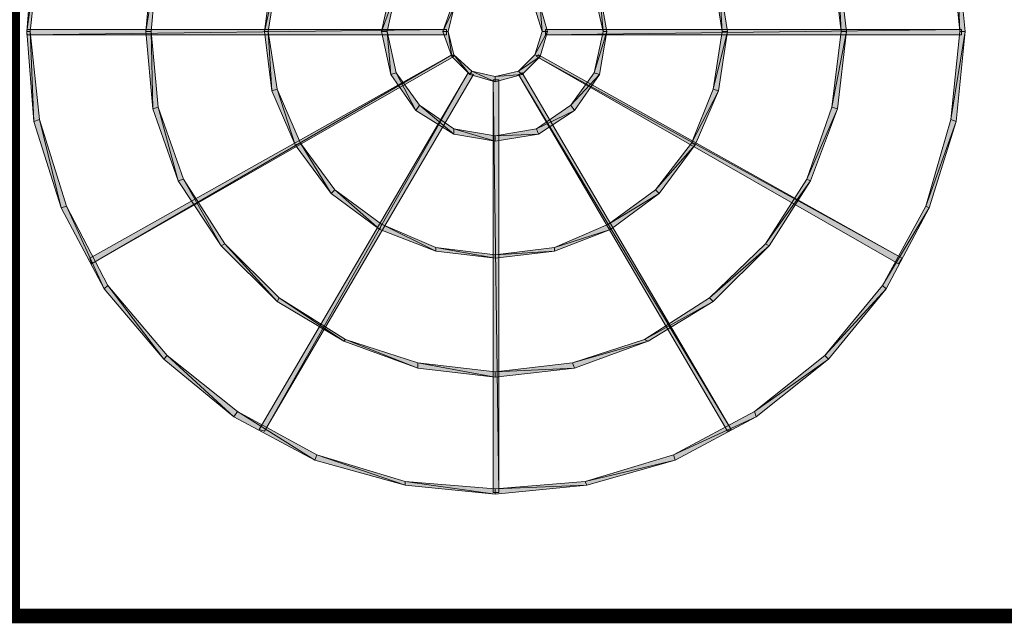
# Model space of a CAD drawing. Units: millimetres. Extents: x 563071 to 1568616, y -585538 to 497720.
# Drawn here: x 604428 to 605093, y -502458 to -502050 of the extents above; entities that cross this region are included whole.
import ezdxf

# ---------------------------------------------------------------- set-up
doc = ezdxf.new("R2010")
doc.units = ezdxf.units.MM
doc.header["$LTSCALE"] = 1000
doc.header["$MEASUREMENT"] = 0
doc.layers.add('ACS_DLJ_SWJ', color=5, linetype='Continuous', lineweight=0)
doc.layers.add('空调', color=251, linetype='Continuous', lineweight=9)

# ---------------------------------------------------------------- blocks, each defined once
blk = doc.blocks.new('A$C3586284D')
at = {"layer": '空调'}
for points in [[(5.24, 399.65), (9.17, 399.65), (0, 334.53)], [(9.17, 399.65), (0, 334.53), (2.58, 334.53)], [(674.33, 334.53), (671.7, 399.65), (667.82, 399.65)], [(678.18, 334.53), (674.33, 334.53), (671.7, 399.65)], [(91.13, 390.5), (95.03, 390.5), (85.95, 334.53)], [(95.03, 390.5), (85.95, 334.53), (89.85, 334.53)], [(588.41, 334.53), (585.78, 390.5), (581.9, 390.5)], [(592.32, 334.53), (588.41, 334.53), (585.78, 390.5)], [(177.05, 376.23), (181.01, 376.23), (171.84, 334.53)], [(181.01, 376.23), (171.84, 334.53), (174.47, 334.53)], [(502.49, 334.53), (499.89, 376.23), (496.01, 376.23)], [(506.37, 334.53), (502.49, 334.53), (499.89, 376.23)], [(263, 364.48), (266.87, 363.18), (256.46, 334.53)], [(266.87, 363.18), (256.46, 334.53), (260.39, 334.53)], [(416.57, 334.53), (413.94, 364.48), (410.03, 363.18)], [(419.18, 334.53), (416.57, 334.53), (413.94, 364.48)], [(307.21, 352.79), (308.57, 351.46), (300.76, 334.53)], [(308.57, 351.46), (300.76, 334.53), (304.61, 334.53)], [(372.36, 334.53), (371, 352.79), (367.15, 351.46)], [(376.23, 334.53), (372.36, 334.53), (371, 352.79)], [(303.31, 331.96), (303.31, 335.84), (0, 331.96)], [(303.31, 335.84), (0, 331.96), (0, 335.84)], [(0, 334.53), (2.58, 334.53), (5.24, 269.48)], [(2.58, 334.53), (5.24, 269.48), (9.17, 270.78)], [(85.95, 334.53), (89.85, 334.53), (91.13, 278.59)], [(89.85, 334.53), (91.13, 278.59), (95.03, 279.87)], [(171.84, 334.53), (174.47, 334.53), (177.05, 291.62)], [(174.47, 334.53), (177.05, 291.62), (181.01, 292.89)], [(256.46, 334.53), (260.39, 334.53), (263, 303.31)], [(260.39, 334.53), (263, 303.31), (266.87, 304.61)], [(300.76, 334.53), (304.61, 334.53), (307.21, 316.33)], [(304.61, 334.53), (307.21, 316.33), (308.57, 317.6)], [(371, 316.33), (367.15, 317.6), (376.23, 334.53)], [(367.15, 317.6), (376.23, 334.53), (372.36, 334.53)], [(374.93, 335.84), (374.93, 331.96), (675.58, 335.84)], [(374.93, 331.96), (675.58, 335.84), (675.58, 331.96)], [(413.94, 303.31), (410.03, 304.61), (419.18, 334.53)], [(410.03, 304.61), (419.18, 334.53), (416.57, 334.53)], [(499.89, 291.62), (496.01, 292.89), (506.37, 334.53)], [(496.01, 292.89), (506.37, 334.53), (502.49, 334.53)], [(585.78, 278.59), (581.9, 279.87), (592.32, 334.53)], [(581.9, 279.87), (592.32, 334.53), (588.41, 334.53)], [(671.7, 269.48), (667.82, 270.78), (678.18, 334.53)], [(667.82, 270.78), (678.18, 334.53), (674.33, 334.53)], [(307.21, 317.6), (46.91, 166.63), (45.61, 170.54)], [(308.57, 316.33), (307.21, 317.6), (46.91, 166.63)], [(307.21, 316.33), (308.57, 317.6), (320.24, 303.31)], [(308.57, 317.6), (320.24, 303.31), (321.54, 305.91)], [(355.37, 305.91), (371, 316.33), (367.15, 317.6)], [(358, 303.31), (355.37, 305.91), (371, 316.33)], [(369.75, 317.6), (368.42, 316.33), (632.66, 170.54)], [(368.42, 316.33), (632.66, 170.54), (630.06, 166.63)], [(318.93, 304.61), (171.84, 45.58), (167.93, 46.91)], [(322.84, 303.31), (318.93, 304.61), (171.84, 45.58)], [(263, 303.31), (266.87, 304.61), (281.23, 277.26)], [(266.87, 304.61), (281.23, 277.26), (283.77, 281.14)], [(320.24, 303.31), (321.54, 305.91), (338.5, 298.1)], [(321.54, 305.91), (338.5, 298.1), (338.5, 302.03)], [(341.07, 299.43), (337.17, 299.43), (341.07, 1.33)], [(337.17, 299.43), (341.07, 1.33), (337.17, 1.33)], [(341.07, 299.43), (337.17, 299.43), (341.07, 1.33)], [(337.17, 299.43), (341.07, 1.33), (337.17, 1.33)], [(338.5, 302.03), (358, 303.31), (355.37, 305.91)], [(338.5, 298.1), (338.5, 302.03), (358, 303.31)], [(358, 304.61), (355.37, 303.31), (509, 46.91)], [(355.37, 303.31), (509, 46.91), (506.37, 45.58)], [(393.16, 281.14), (413.94, 303.31), (410.03, 304.61)], [(395.77, 277.26), (393.16, 281.14), (413.94, 303.31)], [(177.05, 291.62), (181.01, 292.89), (193.95, 252.55)], [(181.01, 292.89), (193.95, 252.55), (197.88, 253.82)], [(480.38, 253.82), (499.89, 291.62), (496.01, 292.89)], [(482.96, 252.55), (480.38, 253.82), (499.89, 291.62)], [(91.13, 278.59), (95.03, 279.87), (109.33, 226.5)], [(95.03, 279.87), (109.33, 226.5), (113.3, 227.78)], [(281.23, 277.26), (283.77, 281.14), (308.57, 260.33)], [(283.77, 281.14), (308.57, 260.33), (308.57, 264.24)], [(368.42, 264.24), (395.77, 277.26), (393.16, 281.14)], [(563.64, 227.78), (585.78, 278.59), (581.9, 279.87)], [(566.27, 226.5), (563.64, 227.78), (585.78, 278.59)], [(5.24, 269.48), (9.17, 270.78), (24.77, 206.97)], [(9.17, 270.78), (24.77, 206.97), (28.68, 208.27)], [(369.75, 260.33), (368.42, 264.24), (395.77, 277.26)], [(649.59, 208.27), (671.7, 269.48), (667.82, 270.78)], [(308.57, 260.33), (308.57, 264.24), (338.5, 255.15)], [(308.57, 264.24), (338.5, 255.15), (338.5, 259.03)], [(338.5, 259.03), (369.75, 260.33), (368.42, 264.24)], [(652.17, 206.97), (649.59, 208.27), (671.7, 269.48)], [(338.5, 255.15), (338.5, 259.03), (369.75, 260.33)], [(193.95, 252.55), (197.88, 253.82), (220.02, 217.39)], [(197.88, 253.82), (220.02, 217.39), (222.6, 220.02)], [(454.37, 220.02), (482.96, 252.55), (480.38, 253.82)], [(456.91, 217.39), (454.37, 220.02), (482.96, 252.55)], [(109.33, 226.5), (113.3, 227.78), (140.56, 179.62)], [(113.3, 227.78), (140.56, 179.62), (143.22, 180.95)], [(533.75, 180.95), (566.27, 226.5), (563.64, 227.78)], [(536.38, 179.62), (533.75, 180.95), (566.27, 226.5)], [(220.02, 217.39), (222.6, 220.02), (255.18, 191.37)], [(222.6, 220.02), (255.18, 191.37), (256.46, 195.25)], [(420.51, 195.25), (456.91, 217.39), (454.37, 220.02)], [(421.78, 191.37), (420.51, 195.25), (456.91, 217.39)], [(24.77, 206.97), (28.68, 208.27), (56, 148.43)], [(28.68, 208.27), (56, 148.43), (58.6, 150.97)], [(618.36, 150.97), (652.17, 206.97), (649.59, 208.27)], [(620.94, 148.43), (618.36, 150.97), (652.17, 206.97)], [(255.18, 191.37), (256.46, 195.25), (295.55, 175.75)], [(256.46, 195.25), (295.55, 175.75), (295.55, 178.35)], [(381.38, 178.35), (421.78, 191.37), (420.51, 195.25)], [(381.38, 175.75), (381.38, 178.35), (421.78, 191.37)], [(140.56, 179.62), (143.22, 180.95), (181.01, 139.28)], [(143.22, 180.95), (181.01, 139.28), (182.31, 141.89)], [(295.55, 175.75), (295.55, 178.35), (338.5, 170.54)], [(295.55, 178.35), (338.5, 170.54), (338.5, 173.11)], [(338.5, 173.11), (381.38, 175.75), (381.38, 178.35)], [(493.41, 141.89), (536.38, 179.62), (533.75, 180.95)], [(496.01, 139.28), (493.41, 141.89), (536.38, 179.62)], [(338.5, 170.54), (338.5, 173.11), (381.38, 175.75)], [(56, 148.43), (58.6, 150.97), (98.97, 97.61)], [(58.6, 150.97), (98.97, 97.61), (101.55, 100.22)], [(576.66, 100.22), (620.94, 148.43), (618.36, 150.97)], [(579.3, 97.61), (576.66, 100.22), (620.94, 148.43)], [(181.01, 139.28), (182.31, 141.89), (229.14, 110.63)], [(182.31, 141.89), (229.14, 110.63), (230.38, 111.96)], [(446.53, 111.96), (496.01, 139.28), (493.41, 141.89)], [(449.1, 110.63), (446.53, 111.96), (496.01, 139.28)], [(229.14, 110.63), (230.38, 111.96), (282.53, 91.13)], [(230.38, 111.96), (282.53, 91.13), (282.53, 95.06)], [(394.44, 95.06), (449.1, 110.63), (446.53, 111.96)], [(395.77, 91.13), (394.44, 95.06), (449.1, 110.63)], [(98.97, 97.61), (101.55, 100.22), (149.76, 56)], [(101.55, 100.22), (149.76, 56), (152.33, 59.87)], [(525.91, 59.87), (579.3, 97.61), (576.66, 100.22)], [(282.53, 91.13), (282.53, 95.06), (338.5, 84.62)], [(282.53, 95.06), (338.5, 84.62), (338.5, 88.49)], [(338.5, 88.49), (395.77, 91.13), (394.44, 95.06)], [(527.18, 56), (525.91, 59.87), (579.3, 97.61)], [(338.5, 84.62), (338.5, 88.49), (395.77, 91.13)], [(149.76, 56), (152.33, 59.87), (208.3, 24.74)], [(152.33, 59.87), (208.3, 24.74), (209.6, 28.62)], [(467.33, 28.62), (527.18, 56), (525.91, 59.87)], [(468.61, 24.74), (467.33, 28.62), (527.18, 56)], [(208.3, 24.74), (209.6, 28.62), (273.41, 6.51)], [(209.6, 28.62), (273.41, 6.51), (273.41, 9.12)], [(403.58, 9.12), (468.61, 24.74), (467.33, 28.62)], [(404.85, 6.51), (403.58, 9.12), (468.61, 24.74)], [(273.41, 6.51), (273.41, 9.12), (338.5, 0)], [(273.41, 9.12), (338.5, 0), (338.5, 3.88)], [(338.5, 3.88), (404.85, 6.51), (403.58, 9.12)], [(338.5, 0), (338.5, 3.88), (404.85, 6.51)]]:
    blk.add_hatch(color=7, dxfattribs=at).paths.add_polyline_path(points)
at = {"layer": '空调', "color": 7, "lineweight": 5}
for p, q in [((0, 334.53), (5.24, 399.65)), ((9.17, 399.65), (2.58, 334.53)), ((674.33, 334.53), (667.82, 399.65)), ((671.7, 399.65), (678.18, 334.53)), ((85.95, 334.53), (91.13, 390.5)), ((95.03, 390.5), (89.85, 334.53)), ((588.41, 334.53), (581.9, 390.5)), ((585.78, 390.5), (592.32, 334.53)), ((171.84, 334.53), (177.05, 376.23)), ((181.01, 376.23), (174.47, 334.53)), ((502.49, 334.53), (496.01, 376.23)), ((499.89, 376.23), (506.37, 334.53)), ((256.46, 334.53), (263, 364.48)), ((266.87, 363.18), (260.39, 334.53)), ((416.57, 334.53), (410.03, 363.18)), ((413.94, 364.48), (419.18, 334.53)), ((300.76, 334.53), (307.21, 352.79)), ((308.57, 351.46), (304.61, 334.53)), ((372.36, 334.53), (367.15, 351.46)), ((371, 352.79), (376.23, 334.53)), ((303.31, 335.84), (0, 335.84)), ((0, 335.84), (0, 331.96)), ((0, 334.53), (2.58, 334.53)), ((5.24, 269.48), (0, 334.53)), ((2.58, 334.53), (0, 334.53)), ((2.58, 334.53), (9.17, 270.78)), ((85.95, 334.53), (89.85, 334.53)), ((91.13, 278.59), (85.95, 334.53)), ((89.85, 334.53), (85.95, 334.53)), ((89.85, 334.53), (95.03, 279.87)), ((171.84, 334.53), (174.47, 334.53)), ((177.05, 291.62), (171.84, 334.53)), ((174.47, 334.53), (171.84, 334.53)), ((174.47, 334.53), (181.01, 292.89)), ((256.46, 334.53), (260.39, 334.53)), ((263, 303.31), (256.46, 334.53)), ((260.39, 334.53), (256.46, 334.53)), ((260.39, 334.53), (266.87, 304.61)), ((300.76, 334.53), (304.61, 334.53)), ((307.21, 316.33), (300.76, 334.53)), ((304.61, 334.53), (300.76, 334.53)), ((303.31, 331.96), (303.31, 335.84)), ((304.61, 334.53), (308.57, 317.6)), ((367.15, 317.6), (372.36, 334.53)), ((376.23, 334.53), (371, 316.33)), ((376.23, 334.53), (372.36, 334.53)), ((372.36, 334.53), (376.23, 334.53)), ((374.93, 335.84), (374.93, 335.84)), ((675.58, 335.84), (374.93, 335.84)), ((374.93, 335.84), (374.93, 331.96)), ((410.03, 304.61), (416.57, 334.53)), ((419.18, 334.53), (413.94, 303.31)), ((419.18, 334.53), (416.57, 334.53)), ((416.57, 334.53), (419.18, 334.53)), ((496.01, 292.89), (502.49, 334.53)), ((506.37, 334.53), (499.89, 291.62)), ((506.37, 334.53), (502.49, 334.53)), ((502.49, 334.53), (506.37, 334.53)), ((581.9, 279.87), (588.41, 334.53)), ((592.32, 334.53), (585.78, 278.59)), ((592.32, 334.53), (588.41, 334.53)), ((588.41, 334.53), (592.32, 334.53)), ((667.82, 270.78), (674.33, 334.53)), ((678.18, 334.53), (671.7, 269.48)), ((678.18, 334.53), (674.33, 334.53)), ((674.33, 334.53), (678.18, 334.53)), ((675.58, 331.96), (675.58, 335.84)), ((0, 331.96), (303.31, 331.96)), ((303.31, 331.96), (303.31, 331.96)), ((374.93, 331.96), (675.58, 331.96)), ((307.21, 317.6), (45.61, 170.54)), ((46.91, 166.63), (308.57, 316.33)), ((307.21, 316.33), (308.57, 317.6)), ((308.57, 317.6), (307.21, 316.33)), ((308.57, 316.33), (307.21, 317.6)), ((320.24, 303.31), (307.21, 316.33)), ((308.57, 317.6), (321.54, 305.91)), ((355.37, 305.91), (367.15, 317.6)), ((371, 316.33), (358, 303.31)), ((371, 316.33), (367.15, 317.6)), ((367.15, 317.6), (371, 316.33)), ((369.75, 317.6), (368.42, 316.33)), ((368.42, 316.33), (630.06, 166.63)), ((632.66, 170.54), (369.75, 317.6)), ((318.93, 304.61), (167.93, 46.91)), ((171.84, 45.58), (322.84, 303.31)), ((263, 303.31), (266.87, 304.61)), ((266.87, 304.61), (263, 303.31)), ((281.23, 277.26), (263, 303.31)), ((266.87, 304.61), (283.77, 281.14)), ((322.84, 303.31), (318.93, 304.61)), ((320.24, 303.31), (321.54, 305.91)), ((321.54, 305.91), (320.24, 303.31)), ((338.5, 298.1), (320.24, 303.31)), ((321.54, 305.91), (338.5, 302.03)), ((341.07, 299.43), (337.17, 299.43)), ((337.17, 299.43), (337.17, 1.33)), ((341.07, 299.43), (337.17, 299.43)), ((337.17, 299.43), (337.17, 1.33)), ((338.5, 302.03), (355.37, 305.91)), ((358, 303.31), (338.5, 298.1)), ((338.5, 298.1), (338.5, 302.03)), ((338.5, 302.03), (338.5, 298.1)), ((341.07, 299.43), (341.07, 299.43)), ((341.07, 1.33), (341.07, 299.43)), ((341.07, 299.43), (341.07, 299.43)), ((341.07, 1.33), (341.07, 299.43)), ((358, 303.31), (355.37, 305.91)), ((355.37, 305.91), (358, 303.31)), ((358, 304.61), (355.37, 303.31)), ((355.37, 303.31), (506.37, 45.58)), ((509, 46.91), (358, 304.61)), ((393.16, 281.14), (410.03, 304.61)), ((413.94, 303.31), (395.77, 277.26)), ((413.94, 303.31), (410.03, 304.61)), ((410.03, 304.61), (413.94, 303.31)), ((177.05, 291.62), (181.01, 292.89)), ((181.01, 292.89), (177.05, 291.62)), ((181.01, 292.89), (197.88, 253.82)), ((480.38, 253.82), (496.01, 292.89)), ((499.89, 291.62), (496.01, 292.89)), ((496.01, 292.89), (499.89, 291.62)), ((193.95, 252.55), (177.05, 291.62)), ((499.89, 291.62), (482.96, 252.55)), ((91.13, 278.59), (95.03, 279.87)), ((95.03, 279.87), (91.13, 278.59)), ((109.33, 226.5), (91.13, 278.59)), ((95.03, 279.87), (113.3, 227.78)), ((281.23, 277.26), (283.77, 281.14)), ((283.77, 281.14), (281.23, 277.26)), ((283.77, 281.14), (308.57, 264.24)), ((368.42, 264.24), (393.16, 281.14)), ((395.77, 277.26), (393.16, 281.14)), ((393.16, 281.14), (395.77, 277.26)), ((563.64, 227.78), (581.9, 279.87)), ((585.78, 278.59), (566.27, 226.5)), ((585.78, 278.59), (581.9, 279.87)), ((581.9, 279.87), (585.78, 278.59)), ((5.24, 269.48), (9.17, 270.78)), ((9.17, 270.78), (5.24, 269.48)), ((9.17, 270.78), (28.68, 208.27)), ((308.57, 260.33), (281.23, 277.26)), ((395.77, 277.26), (369.75, 260.33)), ((649.59, 208.27), (667.82, 270.78)), ((671.7, 269.48), (667.82, 270.78)), ((667.82, 270.78), (671.7, 269.48)), ((24.77, 206.97), (5.24, 269.48)), ((308.57, 260.33), (308.57, 264.24)), ((308.57, 264.24), (338.5, 259.03)), ((308.57, 264.24), (308.57, 260.33)), ((338.5, 259.03), (368.42, 264.24)), ((369.75, 260.33), (368.42, 264.24)), ((368.42, 264.24), (369.75, 260.33)), ((671.7, 269.48), (652.17, 206.97)), ((338.5, 255.15), (308.57, 260.33)), ((369.75, 260.33), (338.5, 255.15)), ((338.5, 255.15), (338.5, 259.03)), ((338.5, 259.03), (338.5, 255.15)), ((193.95, 252.55), (197.88, 253.82)), ((197.88, 253.82), (193.95, 252.55)), ((220.02, 217.39), (193.95, 252.55)), ((197.88, 253.82), (222.6, 220.02)), ((454.37, 220.02), (480.38, 253.82)), ((482.96, 252.55), (456.91, 217.39)), ((482.96, 252.55), (480.38, 253.82)), ((480.38, 253.82), (482.96, 252.55)), ((109.33, 226.5), (113.3, 227.78)), ((113.3, 227.78), (109.33, 226.5)), ((113.3, 227.78), (143.22, 180.95)), ((533.75, 180.95), (563.64, 227.78)), ((566.27, 226.5), (563.64, 227.78)), ((563.64, 227.78), (566.27, 226.5)), ((140.56, 179.62), (109.33, 226.5)), ((566.27, 226.5), (536.38, 179.62)), ((220.02, 217.39), (222.6, 220.02)), ((222.6, 220.02), (220.02, 217.39)), ((255.18, 191.37), (220.02, 217.39)), ((222.6, 220.02), (256.46, 195.25)), ((420.51, 195.25), (454.37, 220.02)), ((456.91, 217.39), (421.78, 191.37)), ((456.91, 217.39), (454.37, 220.02)), ((454.37, 220.02), (456.91, 217.39)), ((24.77, 206.97), (28.68, 208.27)), ((28.68, 208.27), (24.77, 206.97)), ((56, 148.43), (24.77, 206.97)), ((28.68, 208.27), (58.6, 150.97)), ((618.36, 150.97), (649.59, 208.27)), ((652.17, 206.97), (620.94, 148.43)), ((652.17, 206.97), (649.59, 208.27)), ((649.59, 208.27), (652.17, 206.97)), ((255.18, 191.37), (256.46, 195.25)), ((256.46, 195.25), (255.18, 191.37)), ((256.46, 195.25), (295.55, 178.35)), ((381.38, 178.35), (420.51, 195.25)), ((421.78, 191.37), (420.51, 195.25)), ((420.51, 195.25), (421.78, 191.37)), ((295.55, 175.75), (255.18, 191.37)), ((421.78, 191.37), (381.38, 175.75)), ((140.56, 179.62), (143.22, 180.95)), ((143.22, 180.95), (140.56, 179.62)), ((181.01, 139.28), (140.56, 179.62)), ((143.22, 180.95), (182.31, 141.89)), ((295.55, 175.75), (295.55, 178.35)), ((295.55, 178.35), (338.5, 173.11)), ((295.55, 178.35), (295.55, 175.75)), ((338.5, 173.11), (381.38, 178.35)), ((381.38, 175.75), (381.38, 178.35)), ((381.38, 178.35), (381.38, 175.75)), ((493.41, 141.89), (533.75, 180.95)), ((536.38, 179.62), (496.01, 139.28)), ((536.38, 179.62), (533.75, 180.95)), ((533.75, 180.95), (536.38, 179.62)), ((338.5, 170.54), (295.55, 175.75)), ((381.38, 175.75), (338.5, 170.54)), ((338.5, 170.54), (338.5, 173.11)), ((338.5, 173.11), (338.5, 170.54)), ((45.61, 170.54), (46.91, 166.63)), ((630.06, 166.63), (632.66, 170.54)), ((56, 148.43), (58.6, 150.97)), ((58.6, 150.97), (56, 148.43)), ((58.6, 150.97), (101.55, 100.22)), ((576.66, 100.22), (618.36, 150.97)), ((620.94, 148.43), (618.36, 150.97)), ((618.36, 150.97), (620.94, 148.43)), ((98.97, 97.61), (56, 148.43)), ((620.94, 148.43), (579.3, 97.61)), ((181.01, 139.28), (182.31, 141.89)), ((182.31, 141.89), (181.01, 139.28)), ((229.14, 110.63), (181.01, 139.28)), ((182.31, 141.89), (230.38, 111.96)), ((446.53, 111.96), (493.41, 141.89)), ((496.01, 139.28), (449.1, 110.63)), ((496.01, 139.28), (493.41, 141.89)), ((493.41, 141.89), (496.01, 139.28)), ((229.14, 110.63), (230.38, 111.96)), ((230.38, 111.96), (229.14, 110.63)), ((282.53, 91.13), (229.14, 110.63)), ((230.38, 111.96), (282.53, 95.06)), ((394.44, 95.06), (446.53, 111.96)), ((449.1, 110.63), (395.77, 91.13)), ((449.1, 110.63), (446.53, 111.96)), ((446.53, 111.96), (449.1, 110.63)), ((98.97, 97.61), (101.55, 100.22)), ((101.55, 100.22), (98.97, 97.61)), ((101.55, 100.22), (152.33, 59.87)), ((525.91, 59.87), (576.66, 100.22)), ((579.3, 97.61), (576.66, 100.22)), ((576.66, 100.22), (579.3, 97.61)), ((149.76, 56), (98.97, 97.61)), ((282.53, 91.13), (282.53, 95.06)), ((282.53, 95.06), (338.5, 88.49)), ((282.53, 95.06), (282.53, 91.13)), ((338.5, 88.49), (394.44, 95.06)), ((395.77, 91.13), (394.44, 95.06)), ((394.44, 95.06), (395.77, 91.13)), ((579.3, 97.61), (527.18, 56)), ((338.5, 84.62), (282.53, 91.13)), ((395.77, 91.13), (338.5, 84.62)), ((338.5, 84.62), (338.5, 88.49)), ((338.5, 88.49), (338.5, 84.62)), ((149.76, 56), (152.33, 59.87)), ((152.33, 59.87), (149.76, 56)), ((152.33, 59.87), (209.6, 28.62)), ((467.33, 28.62), (525.91, 59.87)), ((527.18, 56), (525.91, 59.87)), ((525.91, 59.87), (527.18, 56)), ((208.3, 24.74), (149.76, 56)), ((527.18, 56), (468.61, 24.74)), ((167.93, 46.91), (171.84, 45.58)), ((506.37, 45.58), (509, 46.91)), ((208.3, 24.74), (209.6, 28.62)), ((209.6, 28.62), (208.3, 24.74)), ((209.6, 28.62), (273.41, 9.12)), ((403.58, 9.12), (467.33, 28.62)), ((468.61, 24.74), (467.33, 28.62)), ((467.33, 28.62), (468.61, 24.74)), ((273.41, 6.51), (208.3, 24.74)), ((468.61, 24.74), (404.85, 6.51)), ((273.41, 6.51), (273.41, 9.12)), ((273.41, 9.12), (338.5, 3.88)), ((273.41, 9.12), (273.41, 6.51)), ((338.5, 3.88), (403.58, 9.12)), ((404.85, 6.51), (403.58, 9.12)), ((403.58, 9.12), (404.85, 6.51)), ((338.5, 0), (273.41, 6.51)), ((337.17, 1.33), (341.07, 1.33)), ((337.17, 1.33), (341.07, 1.33)), ((404.85, 6.51), (338.5, 0)), ((338.5, 0), (338.5, 3.88)), ((338.5, 3.88), (338.5, 0))]:
    blk.add_line(p, q, dxfattribs=at)
at = {"layer": '空调', "color": 7, "lineweight": 0}
for p, q in [((9.17, 399.65), (0, 334.53)), ((9.17, 399.65), (0, 334.53)), ((674.33, 334.53), (671.7, 399.65)), ((674.33, 334.53), (671.7, 399.65)), ((95.03, 390.5), (85.95, 334.53)), ((95.03, 390.5), (85.95, 334.53)), ((588.41, 334.53), (585.78, 390.5)), ((588.41, 334.53), (585.78, 390.5)), ((181.01, 376.23), (171.84, 334.53)), ((181.01, 376.23), (171.84, 334.53)), ((502.49, 334.53), (499.89, 376.23)), ((502.49, 334.53), (499.89, 376.23)), ((266.87, 363.18), (256.46, 334.53)), ((266.87, 363.18), (256.46, 334.53)), ((416.57, 334.53), (413.94, 364.48)), ((416.57, 334.53), (413.94, 364.48)), ((308.57, 351.46), (300.76, 334.53)), ((308.57, 351.46), (300.76, 334.53)), ((372.36, 334.53), (371, 352.79)), ((372.36, 334.53), (371, 352.79)), ((303.31, 335.84), (0, 331.96)), ((0, 331.96), (0, 335.84)), ((303.31, 335.84), (0, 331.96)), ((0, 334.53), (2.58, 334.53)), ((0, 334.53), (2.58, 334.53)), ((2.58, 334.53), (5.24, 269.48)), ((2.58, 334.53), (5.24, 269.48)), ((85.95, 334.53), (89.85, 334.53)), ((85.95, 334.53), (89.85, 334.53)), ((89.85, 334.53), (91.13, 278.59)), ((89.85, 334.53), (91.13, 278.59)), ((171.84, 334.53), (174.47, 334.53)), ((171.84, 334.53), (174.47, 334.53)), ((174.47, 334.53), (177.05, 291.62)), ((174.47, 334.53), (177.05, 291.62)), ((256.46, 334.53), (260.39, 334.53)), ((256.46, 334.53), (260.39, 334.53)), ((260.39, 334.53), (263, 303.31)), ((260.39, 334.53), (263, 303.31)), ((300.76, 334.53), (304.61, 334.53)), ((300.76, 334.53), (304.61, 334.53)), ((303.31, 331.96), (303.31, 335.84)), ((304.61, 334.53), (307.21, 316.33)), ((304.61, 334.53), (307.21, 316.33)), ((367.15, 317.6), (376.23, 334.53)), ((367.15, 317.6), (376.23, 334.53)), ((376.23, 334.53), (372.36, 334.53)), ((376.23, 334.53), (372.36, 334.53)), ((374.93, 331.96), (675.58, 335.84)), ((374.93, 335.84), (374.93, 331.96)), ((374.93, 331.96), (675.58, 335.84)), ((410.03, 304.61), (419.18, 334.53)), ((410.03, 304.61), (419.18, 334.53)), ((419.18, 334.53), (416.57, 334.53)), ((419.18, 334.53), (416.57, 334.53)), ((496.01, 292.89), (506.37, 334.53)), ((496.01, 292.89), (506.37, 334.53)), ((506.37, 334.53), (502.49, 334.53)), ((506.37, 334.53), (502.49, 334.53)), ((581.9, 279.87), (592.32, 334.53)), ((581.9, 279.87), (592.32, 334.53)), ((592.32, 334.53), (588.41, 334.53)), ((592.32, 334.53), (588.41, 334.53)), ((667.82, 270.78), (678.18, 334.53)), ((667.82, 270.78), (678.18, 334.53)), ((678.18, 334.53), (674.33, 334.53)), ((678.18, 334.53), (674.33, 334.53)), ((675.58, 335.84), (675.58, 331.96)), ((307.21, 317.6), (46.91, 166.63)), ((307.21, 317.6), (46.91, 166.63)), ((307.21, 316.33), (308.57, 317.6)), ((307.21, 316.33), (308.57, 317.6)), ((308.57, 316.33), (307.21, 317.6)), ((308.57, 317.6), (320.24, 303.31)), ((308.57, 317.6), (320.24, 303.31)), ((355.37, 305.91), (371, 316.33)), ((355.37, 305.91), (371, 316.33)), ((371, 316.33), (367.15, 317.6)), ((371, 316.33), (367.15, 317.6)), ((369.75, 317.6), (368.42, 316.33)), ((368.42, 316.33), (632.66, 170.54)), ((368.42, 316.33), (632.66, 170.54)), ((318.93, 304.61), (171.84, 45.58)), ((318.93, 304.61), (171.84, 45.58)), ((263, 303.31), (266.87, 304.61)), ((263, 303.31), (266.87, 304.61)), ((266.87, 304.61), (281.23, 277.26)), ((266.87, 304.61), (281.23, 277.26)), ((322.84, 303.31), (318.93, 304.61)), ((320.24, 303.31), (321.54, 305.91)), ((320.24, 303.31), (321.54, 305.91)), ((321.54, 305.91), (338.5, 298.1)), ((321.54, 305.91), (338.5, 298.1)), ((337.17, 299.43), (341.07, 1.33)), ((341.07, 299.43), (337.17, 299.43)), ((337.17, 299.43), (341.07, 1.33)), ((337.17, 299.43), (341.07, 1.33)), ((341.07, 299.43), (337.17, 299.43)), ((337.17, 299.43), (341.07, 1.33)), ((338.5, 302.03), (358, 303.31)), ((338.5, 302.03), (358, 303.31)), ((338.5, 298.1), (338.5, 302.03)), ((338.5, 298.1), (338.5, 302.03)), ((358, 303.31), (355.37, 305.91)), ((358, 303.31), (355.37, 305.91)), ((358, 304.61), (355.37, 303.31)), ((355.37, 303.31), (509, 46.91)), ((355.37, 303.31), (509, 46.91)), ((393.16, 281.14), (413.94, 303.31)), ((393.16, 281.14), (413.94, 303.31)), ((413.94, 303.31), (410.03, 304.61)), ((413.94, 303.31), (410.03, 304.61)), ((177.05, 291.62), (181.01, 292.89)), ((177.05, 291.62), (181.01, 292.89)), ((181.01, 292.89), (193.95, 252.55)), ((181.01, 292.89), (193.95, 252.55)), ((499.89, 291.62), (496.01, 292.89)), ((499.89, 291.62), (496.01, 292.89)), ((480.38, 253.82), (499.89, 291.62)), ((480.38, 253.82), (499.89, 291.62)), ((91.13, 278.59), (95.03, 279.87)), ((91.13, 278.59), (95.03, 279.87)), ((95.03, 279.87), (109.33, 226.5)), ((95.03, 279.87), (109.33, 226.5)), ((281.23, 277.26), (283.77, 281.14)), ((281.23, 277.26), (283.77, 281.14)), ((283.77, 281.14), (308.57, 260.33)), ((283.77, 281.14), (308.57, 260.33)), ((395.77, 277.26), (393.16, 281.14)), ((395.77, 277.26), (393.16, 281.14)), ((563.64, 227.78), (585.78, 278.59)), ((563.64, 227.78), (585.78, 278.59)), ((585.78, 278.59), (581.9, 279.87)), ((585.78, 278.59), (581.9, 279.87)), ((5.24, 269.48), (9.17, 270.78)), ((5.24, 269.48), (9.17, 270.78)), ((9.17, 270.78), (24.77, 206.97)), ((9.17, 270.78), (24.77, 206.97)), ((368.42, 264.24), (395.77, 277.26)), ((368.42, 264.24), (395.77, 277.26)), ((671.7, 269.48), (667.82, 270.78)), ((671.7, 269.48), (667.82, 270.78)), ((308.57, 264.24), (338.5, 255.15)), ((308.57, 260.33), (308.57, 264.24)), ((308.57, 264.24), (338.5, 255.15)), ((308.57, 260.33), (308.57, 264.24)), ((369.75, 260.33), (368.42, 264.24)), ((369.75, 260.33), (368.42, 264.24)), ((649.59, 208.27), (671.7, 269.48)), ((649.59, 208.27), (671.7, 269.48)), ((338.5, 259.03), (369.75, 260.33)), ((338.5, 259.03), (369.75, 260.33)), ((338.5, 255.15), (338.5, 259.03)), ((338.5, 255.15), (338.5, 259.03)), ((193.95, 252.55), (197.88, 253.82)), ((193.95, 252.55), (197.88, 253.82)), ((197.88, 253.82), (220.02, 217.39)), ((197.88, 253.82), (220.02, 217.39)), ((454.37, 220.02), (482.96, 252.55)), ((454.37, 220.02), (482.96, 252.55)), ((482.96, 252.55), (480.38, 253.82)), ((482.96, 252.55), (480.38, 253.82)), ((109.33, 226.5), (113.3, 227.78)), ((109.33, 226.5), (113.3, 227.78)), ((113.3, 227.78), (140.56, 179.62)), ((113.3, 227.78), (140.56, 179.62)), ((566.27, 226.5), (563.64, 227.78)), ((566.27, 226.5), (563.64, 227.78)), ((533.75, 180.95), (566.27, 226.5)), ((533.75, 180.95), (566.27, 226.5)), ((220.02, 217.39), (222.6, 220.02)), ((220.02, 217.39), (222.6, 220.02)), ((222.6, 220.02), (255.18, 191.37)), ((222.6, 220.02), (255.18, 191.37)), ((420.51, 195.25), (456.91, 217.39)), ((420.51, 195.25), (456.91, 217.39)), ((456.91, 217.39), (454.37, 220.02)), ((456.91, 217.39), (454.37, 220.02)), ((24.77, 206.97), (28.68, 208.27)), ((24.77, 206.97), (28.68, 208.27)), ((28.68, 208.27), (56, 148.43)), ((28.68, 208.27), (56, 148.43)), ((618.36, 150.97), (652.17, 206.97)), ((618.36, 150.97), (652.17, 206.97)), ((652.17, 206.97), (649.59, 208.27)), ((652.17, 206.97), (649.59, 208.27)), ((255.18, 191.37), (256.46, 195.25)), ((255.18, 191.37), (256.46, 195.25)), ((256.46, 195.25), (295.55, 175.75)), ((256.46, 195.25), (295.55, 175.75)), ((421.78, 191.37), (420.51, 195.25)), ((421.78, 191.37), (420.51, 195.25)), ((381.38, 178.35), (421.78, 191.37)), ((381.38, 178.35), (421.78, 191.37)), ((140.56, 179.62), (143.22, 180.95)), ((140.56, 179.62), (143.22, 180.95)), ((143.22, 180.95), (181.01, 139.28)), ((143.22, 180.95), (181.01, 139.28)), ((295.55, 178.35), (338.5, 170.54)), ((295.55, 175.75), (295.55, 178.35)), ((295.55, 178.35), (338.5, 170.54)), ((295.55, 175.75), (295.55, 178.35)), ((381.38, 175.75), (381.38, 178.35)), ((381.38, 175.75), (381.38, 178.35)), ((493.41, 141.89), (536.38, 179.62)), ((493.41, 141.89), (536.38, 179.62)), ((536.38, 179.62), (533.75, 180.95)), ((536.38, 179.62), (533.75, 180.95)), ((338.5, 173.11), (381.38, 175.75)), ((338.5, 173.11), (381.38, 175.75)), ((338.5, 170.54), (338.5, 173.11)), ((338.5, 170.54), (338.5, 173.11)), ((46.91, 166.63), (45.61, 170.54)), ((632.66, 170.54), (630.06, 166.63)), ((56, 148.43), (58.6, 150.97)), ((56, 148.43), (58.6, 150.97)), ((58.6, 150.97), (98.97, 97.61)), ((58.6, 150.97), (98.97, 97.61)), ((620.94, 148.43), (618.36, 150.97)), ((620.94, 148.43), (618.36, 150.97)), ((576.66, 100.22), (620.94, 148.43)), ((576.66, 100.22), (620.94, 148.43)), ((181.01, 139.28), (182.31, 141.89)), ((181.01, 139.28), (182.31, 141.89)), ((182.31, 141.89), (229.14, 110.63)), ((182.31, 141.89), (229.14, 110.63)), ((446.53, 111.96), (496.01, 139.28)), ((446.53, 111.96), (496.01, 139.28)), ((496.01, 139.28), (493.41, 141.89)), ((496.01, 139.28), (493.41, 141.89)), ((229.14, 110.63), (230.38, 111.96)), ((229.14, 110.63), (230.38, 111.96)), ((230.38, 111.96), (282.53, 91.13)), ((230.38, 111.96), (282.53, 91.13)), ((394.44, 95.06), (449.1, 110.63)), ((394.44, 95.06), (449.1, 110.63)), ((449.1, 110.63), (446.53, 111.96)), ((449.1, 110.63), (446.53, 111.96)), ((98.97, 97.61), (101.55, 100.22)), ((98.97, 97.61), (101.55, 100.22)), ((101.55, 100.22), (149.76, 56)), ((101.55, 100.22), (149.76, 56)), ((579.3, 97.61), (576.66, 100.22)), ((579.3, 97.61), (576.66, 100.22)), ((282.53, 95.06), (338.5, 84.62)), ((282.53, 91.13), (282.53, 95.06)), ((282.53, 95.06), (338.5, 84.62)), ((282.53, 91.13), (282.53, 95.06)), ((395.77, 91.13), (394.44, 95.06)), ((395.77, 91.13), (394.44, 95.06)), ((525.91, 59.87), (579.3, 97.61)), ((525.91, 59.87), (579.3, 97.61)), ((338.5, 88.49), (395.77, 91.13)), ((338.5, 88.49), (395.77, 91.13)), ((338.5, 84.62), (338.5, 88.49)), ((338.5, 84.62), (338.5, 88.49)), ((149.76, 56), (152.33, 59.87)), ((149.76, 56), (152.33, 59.87)), ((152.33, 59.87), (208.3, 24.74)), ((152.33, 59.87), (208.3, 24.74)), ((527.18, 56), (525.91, 59.87)), ((527.18, 56), (525.91, 59.87)), ((467.33, 28.62), (527.18, 56)), ((467.33, 28.62), (527.18, 56)), ((171.84, 45.58), (167.93, 46.91)), ((509, 46.91), (506.37, 45.58)), ((208.3, 24.74), (209.6, 28.62)), ((208.3, 24.74), (209.6, 28.62)), ((209.6, 28.62), (273.41, 6.51)), ((209.6, 28.62), (273.41, 6.51)), ((468.61, 24.74), (467.33, 28.62)), ((468.61, 24.74), (467.33, 28.62)), ((403.58, 9.12), (468.61, 24.74)), ((403.58, 9.12), (468.61, 24.74)), ((273.41, 9.12), (338.5, 0)), ((273.41, 6.51), (273.41, 9.12)), ((273.41, 9.12), (338.5, 0)), ((273.41, 6.51), (273.41, 9.12)), ((404.85, 6.51), (403.58, 9.12)), ((404.85, 6.51), (403.58, 9.12)), ((341.07, 1.33), (337.17, 1.33)), ((341.07, 1.33), (337.17, 1.33)), ((338.5, 3.88), (404.85, 6.51)), ((338.5, 3.88), (404.85, 6.51)), ((338.5, 0), (338.5, 3.88)), ((338.5, 0), (338.5, 3.88))]:
    blk.add_line(p, q, dxfattribs=at)
blk = doc.blocks.new('A$C44DD00F9')
at = {"const_width": 10}
blk.add_lwpolyline([(5, 5), (1345, 5), (1345, 795), (5, 795)], close=True, dxfattribs=at)
at = {"xscale": 0.935, "yscale": 0.935, "zscale": 0.935}
blk.add_blockref('A$C3586284D', (14.5, 87.21), dxfattribs=at)

msp = doc.modelspace()

# ---------------------------------------------------------------- block references
at = {"layer": 'ACS_DLJ_SWJ'}
msp.add_blockref('A$C44DD00F9', (604417.76, -502457.97), dxfattribs=at)

doc.saveas('drawing.dxf')
